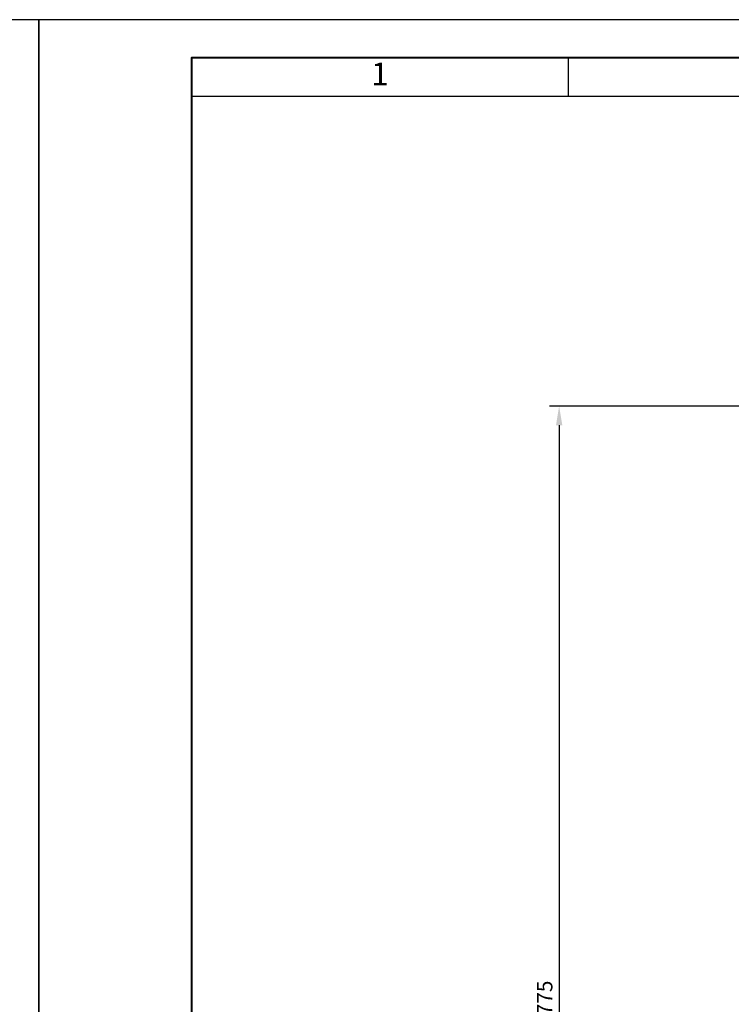
# Model space of a CAD drawing. Units: millimetres. Extents: x 1394 to 6669, y 1138 to 1436.
# Drawn here: x 3726 to 3820, y 1306 to 1435 of the extents above; entities that cross this region are included whole.
import ezdxf

# ---------------------------------------------------------------- set-up
doc = ezdxf.new("R2010")
doc.units = ezdxf.units.MM
doc.layers.add('Рамка', color=7, linetype='Continuous')
doc.styles.add('GOST', font='txt')
doc.styles.add('GOST 2.304', font='CS_Gost2304.shx', dxfattribs={"oblique": 15, "height": 2})
doc.dimstyles.new('ISO-25', dxfattribs={"dimtxt": 2, "dimasz": 2.5, "dimexe": 1.25, "dimexo": 0.625, "dimtad": 1, "dimdec": 0, "dimtxsty": 'GOST 2.304', "dimcen": 2.5, "dimadec": 0, "dimazin": 0, "dimtfac": 1, "dimtdec": 0, "dimtmove": 0, "dimatfit": 3, "dimfxl": 0, "dimarcsym": 0})

# ---------------------------------------------------------------- blocks, each defined once
blk = doc.blocks.new('GOST_A3_H1')
at = {"layer": 'Defpoints'}
blk.add_lwpolyline([(0, -297), (420, -297), (420, 0), (0, 0)], close=True, dxfattribs=at)
at = {"layer": 'Рамка'}
for p, q in [((20, -5), (20, -10)), ((69.37, -5), (69.37, -10)), ((20, -10), (415, -10))]:
    blk.add_line(p, q, dxfattribs=at)
at = {"layer": 'Рамка', "lineweight": 40}
blk.add_lwpolyline([(415, -5), (20, -5), (20, -292), (415, -292), (415, -5)], dxfattribs=at)
at = {"layer": 'Рамка', "ltscale": 100, "insert": (44.69, -7.5), "char_height": 3, "width": 49.375, "attachment_point": 5, "style": 'GOST'}
blk.add_mtext('1', dxfattribs=at)
blk = doc.blocks.new('*D140')
at = {"color": 0, "lineweight": -2}
for p, q in [((3825.56, 1384.59), (3795.83, 1384.59)), ((3797.08, 1382.09), (3797.08, 1232.09)), ((3825.56, 1229.59), (3795.83, 1229.59))]:
    blk.add_line(p, q, dxfattribs=at)
at = {"color": 0}
for points in [[(3796.67, 1382.09), (3797.5, 1382.09), (3797.08, 1384.59)], [(3796.67, 1232.09), (3797.5, 1232.09), (3797.08, 1229.59)]]:
    blk.add_solid(points, dxfattribs=at)
at = {"layer": 'Defpoints', "color": 0}
for p in [(3826.19, 1384.59), (3797.08, 1229.59), (3826.19, 1229.59)]:
    blk.add_point(p, dxfattribs=at)
at = {"color": 0, "insert": (3795.46, 1307.09), "char_height": 2, "width": 5.5007, "attachment_point": 5, "rotation": 90, "style": 'GOST 2.304'}
blk.add_mtext('775', dxfattribs=at)

msp = doc.modelspace()

# ---------------------------------------------------------------- block references
for p in [(3308.91, 1435.2), (3728.91, 1435.2)]:
    msp.add_blockref('GOST_A3_H1', p)

# ---------------------------------------------------------------- dimensions: what is measured, and where the dimension line sits
dim = msp.add_linear_dim(base=(3797.08, 1229.59), p1=(3826.19, 1384.59), p2=(3826.19, 1229.59), angle=90, text='775', dimstyle='ISO-25')
dim.commit()
dim.dimension.update_dxf_attribs({"geometry": '*D140', "text_midpoint": (3795.46, 1307.09)})

doc.saveas('drawing.dxf')
